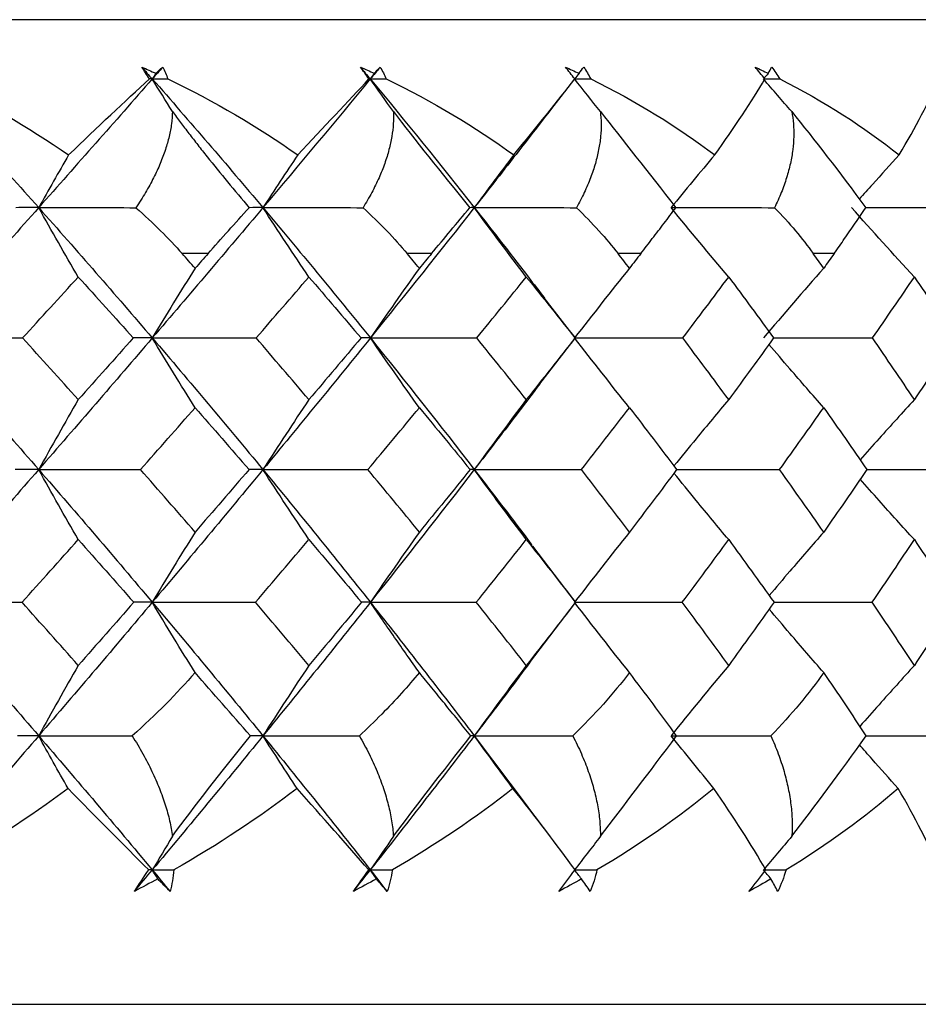
# Paper-space layout '_Bottom' of a CAD drawing. Units: millimetres. Extents: x -109 to 109, y -38 to 180.
# Drawn here: x 84 to 90, y 20 to 26 of the extents above; entities that cross this region are included whole.
import ezdxf

# ---------------------------------------------------------------- set-up
doc = ezdxf.new("R2010")
doc.units = ezdxf.units.MM

psp = doc.layouts.new('_Bottom')

# ---------------------------------------------------------------- linework, layer by layer
at = {"color": 7, "linetype": 'Continuous', "lineweight": 25}
for p, q in [((92.9829, 26.3022), (59.0171, 26.3022)), ((87.3441, 25.7699), (87.4149, 25.8607)), ((87.8778, 24.9), (87.7417, 24.9)), ((89.0363, 24.9), (88.9115, 24.9)), ((87.4846, 24.3948), (87.2988, 24.6352)), ((87.2727, 24.1187), (87.4845, 24.3939)), ((87.484, 24.3943), (87.4837, 24.3942)), ((87.4866, 22.8099), (87.23, 23.1462)), ((87.2113, 22.4476), (87.4866, 22.8094)), ((87.4863, 22.8096), (87.4864, 22.8096)), ((86.8798, 22.0093), (87.2035, 21.5804)), ((87.3382, 21.4023), (87.2004, 21.5847)), ((60.05, 20.4), (91.95, 20.4))]:
    psp.add_line(p, q, dxfattribs=at)
at = {"color": 7, "linetype": 'Continuous', "lineweight": 25, "flags": 128}
for points in [[(85.2839, 24.9), (85.2646, 24.9), (85.2452, 24.9), (85.2258, 24.9), (85.2064, 24.9), (85.1871, 24.9), (85.1676, 24.9), (85.1482, 24.9), (85.1288, 24.9)], [(86.6236, 24.9), (86.6054, 24.9), (86.5872, 24.9), (86.5689, 24.9), (86.5506, 24.9), (86.5324, 24.9), (86.5141, 24.9), (86.4957, 24.9), (86.4774, 24.9)]]:
    psp.add_lwpolyline(points, dxfattribs=at)
at = {"color": 7, "linetype": 'Continuous', "lineweight": 25}
for points in [[(84.8869, 26.0177), (84.9077, 25.9941), (84.9285, 25.9704), (84.9493, 25.9467)], [(84.8876, 26.018), (84.9154, 26.0058), (84.9431, 25.9934), (84.9706, 25.9808)], [(84.9333, 25.9471), (84.9172, 25.9714), (84.9019, 25.9951), (84.8876, 26.018)], [(85.0122, 26.018), (84.9915, 25.9944), (84.9708, 25.9707), (84.95, 25.9471)], [(84.9706, 25.9808), (84.9637, 25.9695), (84.9569, 25.9583), (84.95, 25.9471)], [(84.9706, 25.9808), (84.9847, 25.9934), (84.9986, 26.0058), (85.0122, 26.018)], [(85.0122, 26.018), (85.0242, 25.9951), (85.0343, 25.9714), (85.0426, 25.9471)], [(86.1972, 26.0177), (86.2168, 25.9941), (86.2364, 25.9704), (86.256, 25.9467)], [(86.1979, 26.018), (86.2255, 26.0058), (86.253, 25.9934), (86.2804, 25.9808)], [(86.2487, 25.9471), (86.231, 25.9714), (86.2141, 25.9951), (86.1979, 26.018)], [(86.3154, 26.018), (86.2959, 25.9944), (86.2763, 25.9707), (86.2567, 25.9471)], [(86.2804, 25.9808), (86.2725, 25.9695), (86.2646, 25.9583), (86.2567, 25.9471)], [(86.2804, 25.9808), (86.2922, 25.9934), (86.3039, 26.0059), (86.3154, 26.018)], [(86.3154, 26.018), (86.3293, 25.9951), (86.3415, 25.9714), (86.3517, 25.9471)], [(87.4262, 26.018), (87.4534, 26.0058), (87.4804, 25.9934), (87.5074, 25.9808)], [(87.4816, 25.9471), (87.4626, 25.9714), (87.444, 25.9951), (87.4262, 26.018)], [(87.5074, 25.9808), (87.4985, 25.9695), (87.4897, 25.9583), (87.4809, 25.9471)], [(87.5074, 25.9808), (87.517, 25.9934), (87.5263, 26.0058), (87.5355, 26.018)], [(87.5355, 26.018), (87.5513, 25.9951), (87.5653, 25.9714), (87.5775, 25.9471)], [(88.5624, 26.018), (88.589, 26.0058), (88.6154, 25.9934), (88.6417, 25.9808)], [(88.6417, 25.9808), (88.632, 25.9695), (88.6223, 25.9583), (88.6127, 25.9471)], [(88.6417, 25.9808), (88.6489, 25.9934), (88.6559, 26.0058), (88.6627, 26.018)], [(88.6627, 26.018), (88.6803, 25.9951), (88.6961, 25.9714), (88.7101, 25.9471)], [(83.5712, 25.9471), (83.8072, 25.6908), (84.0398, 25.4336), (84.2689, 25.1756)], [(83.6606, 25.9471), (83.9412, 25.8135), (84.2067, 25.6598), (84.4483, 25.4913)], [(84.95, 25.9471), (84.7251, 25.6908), (84.4981, 25.4336), (84.2689, 25.1756)], [(84.4483, 25.4913), (84.6214, 25.6597), (84.7857, 25.8135), (84.9333, 25.9471)], [(84.95, 25.9471), (84.9445, 25.9471), (84.9389, 25.9471), (84.9333, 25.9471)], [(85.0706, 25.7511), (85.0302, 25.8162), (84.99, 25.8815), (84.95, 25.9471)], [(84.95, 25.9471), (85.1748, 25.6908), (85.3959, 25.4336), (85.6131, 25.1756)], [(84.95, 25.9471), (84.9808, 25.9471), (85.0117, 25.9471), (85.0426, 25.9471)], [(85.0426, 25.9471), (85.3226, 25.8136), (85.5851, 25.6599), (85.8216, 25.4913)], [(86.2567, 25.9471), (86.0448, 25.6908), (85.8302, 25.4336), (85.6131, 25.1756)], [(85.8216, 25.4913), (85.9784, 25.6599), (86.1233, 25.8136), (86.2487, 25.9471)], [(86.2567, 25.9471), (86.2541, 25.9471), (86.2514, 25.9471), (86.2487, 25.9471)], [(86.395, 25.7511), (86.3487, 25.8162), (86.3026, 25.8815), (86.2567, 25.9471)], [(86.2567, 25.9471), (86.4686, 25.6908), (86.6764, 25.4336), (86.8798, 25.1756)], [(86.2567, 25.9471), (86.2884, 25.9471), (86.32, 25.9471), (86.3517, 25.9471)], [(86.3517, 25.9471), (86.6293, 25.8135), (86.8867, 25.6598), (87.1158, 25.4913)], [(87.1158, 25.4913), (87.2548, 25.6597), (87.3791, 25.8135), (87.4816, 25.9471)], [(87.6356, 25.7511), (87.5839, 25.8162), (87.5323, 25.8815), (87.4809, 25.9471)], [(87.4809, 25.9471), (87.5131, 25.9471), (87.5453, 25.9471), (87.5775, 25.9471)], [(87.5775, 25.9471), (87.8502, 25.8135), (88.1004, 25.6598), (88.3205, 25.4913)], [(88.3205, 25.4913), (88.4408, 25.6597), (88.5434, 25.8135), (88.6221, 25.9471)], [(88.7826, 25.7511), (88.7258, 25.8162), (88.6691, 25.8815), (88.6127, 25.9471)], [(88.6221, 25.9471), (88.6514, 25.9471), (88.6808, 25.9471), (88.7101, 25.9471)], [(88.7101, 25.9471), (88.9758, 25.8135), (89.2167, 25.6598), (89.426, 25.4913)], [(89.426, 25.4913), (89.5265, 25.6597), (89.6067, 25.8135), (89.661, 25.9471)], [(86.395, 25.7511), (86.5222, 25.5847), (86.679, 25.389), (86.853, 25.1753)], [(87.6356, 25.7511), (87.7668, 25.5847), (87.9221, 25.389), (88.088, 25.1753)], [(88.7826, 25.7511), (88.9166, 25.5847), (89.0692, 25.389), (89.2257, 25.1753)], [(84.4483, 25.4913), (84.388, 25.3866), (84.3282, 25.2813), (84.2689, 25.1756)], [(85.8216, 25.4913), (85.7515, 25.3866), (85.682, 25.2813), (85.6131, 25.1756)], [(87.1158, 25.4913), (87.0365, 25.3866), (86.9578, 25.2813), (86.8798, 25.1756)], [(88.3205, 25.4913), (88.2326, 25.3866), (88.1454, 25.2813), (88.0589, 25.1756)], [(84.2689, 25.1756), (84.0384, 24.916), (83.8057, 24.6556), (83.5712, 24.3945)], [(84.2689, 25.1756), (84.2252, 25.1756), (84.1794, 25.1755), (84.1314, 25.1753)], [(84.5059, 24.7596), (84.4262, 24.8973), (84.3472, 25.036), (84.2689, 25.1756)], [(84.2689, 25.1756), (84.4995, 24.916), (84.7265, 24.6556), (84.95, 24.3945)], [(84.2689, 25.1756), (84.4621, 25.1756), (84.6564, 25.1755), (84.8517, 25.1753)], [(84.8517, 25.1753), (84.9564, 25.0824), (85.0485, 24.9905), (85.1288, 24.9)], [(85.6131, 25.1756), (85.3946, 24.916), (85.1735, 24.6556), (84.95, 24.3945)], [(85.2839, 24.9), (85.3638, 24.9907), (85.4465, 25.0828), (85.5306, 25.1753)], [(85.6131, 25.1756), (85.5878, 25.1757), (85.5603, 25.1755), (85.5306, 25.1753)], [(85.8885, 24.7596), (85.7959, 24.8973), (85.7041, 25.036), (85.6131, 25.1756)], [(85.6131, 25.1756), (85.8315, 24.916), (86.0462, 24.6556), (86.2568, 24.3945)], [(85.6131, 25.1756), (85.8122, 25.1756), (86.0122, 25.1755), (86.2132, 25.1753)], [(86.2132, 25.1753), (86.3139, 25.0824), (86.4017, 24.9905), (86.4774, 24.9)], [(86.8798, 25.1756), (86.6751, 24.916), (86.4674, 24.6556), (86.2568, 24.3945)], [(86.6236, 24.9), (86.699, 24.9908), (86.7758, 25.0828), (86.853, 25.1753)], [(86.8798, 25.1756), (86.8731, 25.1756), (86.8641, 25.1755), (86.853, 25.1753)], [(87.1915, 24.7596), (87.0868, 24.8973), (86.9828, 25.036), (86.8798, 25.1756)], [(86.8798, 25.1756), (87.0833, 25.1756), (87.2875, 25.1755), (87.4925, 25.1753)], [(87.4925, 25.1753), (87.5885, 25.0824), (87.6715, 24.9901), (87.7417, 24.9)], [(88.4045, 24.7596), (88.2883, 24.8973), (88.1732, 25.036), (88.0589, 25.1756)], [(88.0589, 25.1756), (88.2651, 25.1756), (88.4719, 25.1755), (88.6792, 25.1753)], [(88.6792, 25.1753), (88.7696, 25.0824), (88.8467, 24.9905), (88.9115, 24.9)], [(89.5175, 24.7596), (89.391, 24.8973), (89.2655, 25.036), (89.141, 25.1756)], [(85.2065, 24.8122), (85.1806, 24.8415), (85.1547, 24.8708), (85.1288, 24.9)], [(85.2839, 24.9), (85.2581, 24.8708), (85.2323, 24.8415), (85.2065, 24.8122)], [(86.5506, 24.8122), (86.5263, 24.8415), (86.5019, 24.8708), (86.4774, 24.9)], [(86.6236, 24.9), (86.5993, 24.8708), (86.575, 24.8415), (86.5506, 24.8122)], [(87.8099, 24.8122), (87.7872, 24.8415), (87.7645, 24.8708), (87.7417, 24.9)], [(87.8778, 24.9), (87.8552, 24.8708), (87.8326, 24.8415), (87.8099, 24.8122)], [(88.9741, 24.8122), (88.9532, 24.8415), (88.9324, 24.8708), (88.9115, 24.9)], [(89.0363, 24.9), (89.0156, 24.8708), (88.9949, 24.8415), (88.9741, 24.8122)], [(85.2065, 24.8122), (85.1201, 24.6738), (85.0346, 24.5346), (84.95, 24.3945)], [(86.5506, 24.8122), (86.4516, 24.6738), (86.3537, 24.5346), (86.2568, 24.3945)], [(87.8099, 24.8122), (87.6991, 24.6738), (87.5894, 24.5346), (87.4809, 24.3945)], [(88.9741, 24.8122), (88.8523, 24.6738), (88.7318, 24.5346), (88.6127, 24.3945)], [(84.1721, 24.3942), (84.2838, 24.5162), (84.3951, 24.638), (84.5059, 24.7596)], [(84.5059, 24.7596), (84.6166, 24.638), (84.7266, 24.5162), (84.8358, 24.3942)], [(85.5718, 24.3942), (85.678, 24.5162), (85.7835, 24.638), (85.8885, 24.7596)], [(85.8885, 24.7596), (85.9935, 24.638), (86.0976, 24.5162), (86.2008, 24.3942)], [(86.8944, 24.3942), (86.9942, 24.5162), (87.0932, 24.638), (87.1915, 24.7596)], [(87.1915, 24.7596), (87.2899, 24.638), (87.3873, 24.5162), (87.4837, 24.3942)], [(88.1294, 24.3942), (88.2218, 24.5162), (88.3135, 24.638), (88.4045, 24.7596)], [(88.4045, 24.7596), (88.4954, 24.638), (88.5853, 24.5162), (88.6741, 24.3942)], [(89.2666, 24.3942), (89.3511, 24.5162), (89.4348, 24.638), (89.5175, 24.7596)], [(89.5175, 24.7596), (89.6003, 24.638), (89.6819, 24.5162), (89.7625, 24.3942)], [(83.5712, 24.3945), (83.8069, 24.1321), (84.0396, 23.869), (84.2689, 23.6054)], [(83.5712, 24.3945), (83.7702, 24.3945), (83.9706, 24.3944), (84.1721, 24.3942)], [(84.5059, 24.025), (84.3952, 24.1484), (84.284, 24.2714), (84.1721, 24.3942)], [(84.95, 24.3945), (84.7254, 24.1321), (84.4983, 23.869), (84.2689, 23.6054)], [(84.8358, 24.3942), (84.7265, 24.2714), (84.6165, 24.1484), (84.5059, 24.025)], [(84.95, 24.3945), (84.9143, 24.3945), (84.8763, 24.3944), (84.8358, 24.3942)], [(85.2064, 23.9763), (85.1202, 24.1147), (85.0348, 24.2541), (84.95, 24.3945)], [(84.95, 24.3945), (85.1746, 24.1321), (85.3957, 23.869), (85.6131, 23.6054)], [(84.95, 24.3945), (85.1562, 24.3945), (85.3635, 24.3944), (85.5718, 24.3942)], [(85.8885, 24.025), (85.7836, 24.1484), (85.6781, 24.2714), (85.5718, 24.3942)], [(86.2568, 24.3945), (86.045, 24.1321), (85.8304, 23.869), (85.6131, 23.6054)], [(86.2008, 24.3942), (86.0975, 24.2714), (85.9934, 24.1484), (85.8885, 24.025)], [(86.2568, 24.3945), (86.2405, 24.3945), (86.2219, 24.3944), (86.2008, 24.3942)], [(86.5506, 23.9763), (86.4519, 24.1147), (86.3539, 24.2541), (86.2568, 24.3945)], [(86.2568, 24.3945), (86.4684, 24.1321), (86.6762, 23.869), (86.8798, 23.6054)], [(86.2568, 24.3945), (86.4684, 24.3945), (86.681, 24.3944), (86.8944, 24.3942)], [(87.1915, 24.025), (87.0933, 24.1484), (86.9943, 24.2714), (86.8944, 24.3942)], [(87.4837, 24.3942), (87.3872, 24.2714), (87.2898, 24.1484), (87.1915, 24.025)], [(87.4809, 24.3945), (87.4828, 24.3945), (87.4839, 24.3945), (87.4842, 24.3944)], [(87.8099, 23.9763), (87.6993, 24.1147), (87.5896, 24.2541), (87.4809, 24.3945)], [(87.4809, 24.3945), (87.6964, 24.3945), (87.9125, 24.3944), (88.1294, 24.3942)], [(88.4045, 24.025), (88.3136, 24.1484), (88.2219, 24.2714), (88.1294, 24.3942)], [(88.6741, 24.3942), (88.5852, 24.2714), (88.4953, 24.1484), (88.4045, 24.025)], [(89.5175, 24.025), (89.4348, 24.1484), (89.3512, 24.2714), (89.2666, 24.3942)], [(89.7625, 24.3942), (89.6819, 24.2714), (89.6002, 24.1484), (89.5175, 24.025)], [(84.5059, 24.025), (84.4261, 23.886), (84.3471, 23.7461), (84.2689, 23.6054)], [(85.8885, 24.025), (85.7957, 23.886), (85.7039, 23.7461), (85.6131, 23.6054)], [(87.1915, 24.025), (87.0865, 23.886), (86.9826, 23.7461), (86.8798, 23.6054)], [(84.8792, 23.6051), (84.989, 23.7292), (85.0981, 23.8529), (85.2064, 23.9763)], [(85.2064, 23.9763), (85.3148, 23.8529), (85.4226, 23.7292), (85.5296, 23.6051)], [(86.2418, 23.6051), (86.3456, 23.7292), (86.4485, 23.8529), (86.5506, 23.9763)], [(86.5506, 23.9763), (86.6528, 23.8529), (86.7542, 23.7292), (86.8548, 23.6051)], [(87.522, 23.6051), (87.6188, 23.7292), (87.7148, 23.8529), (87.8099, 23.9763)], [(87.8099, 23.9763), (87.905, 23.8529), (87.9992, 23.7292), (88.0926, 23.6051)], [(88.7094, 23.6051), (88.7986, 23.7292), (88.8868, 23.8529), (88.9741, 23.9763)], [(88.9741, 23.9763), (89.0613, 23.8529), (89.1476, 23.7292), (89.233, 23.6051)], [(84.2689, 23.6054), (84.0386, 23.3407), (83.806, 23.0754), (83.5712, 22.8098)], [(84.2689, 23.6054), (84.2242, 23.6054), (84.1771, 23.6053), (84.1277, 23.6051)], [(84.5059, 23.1853), (84.4262, 23.3243), (84.3472, 23.4643), (84.2689, 23.6054)], [(84.2689, 23.6054), (84.4992, 23.3407), (84.7263, 23.0754), (84.95, 22.8098)], [(84.2689, 23.6054), (84.4712, 23.6054), (84.6746, 23.6053), (84.8792, 23.6051)], [(85.2065, 23.2309), (85.098, 23.3559), (84.9889, 23.4806), (84.8792, 23.6051)], [(85.6131, 23.6054), (85.3948, 23.3407), (85.1737, 23.0754), (84.95, 22.8098)], [(85.5296, 23.6051), (85.4226, 23.4806), (85.3149, 23.3559), (85.2065, 23.2309)], [(85.6131, 23.6054), (85.5876, 23.6054), (85.5598, 23.6053), (85.5296, 23.6051)], [(85.8885, 23.1853), (85.7959, 23.3243), (85.7041, 23.4643), (85.6131, 23.6054)], [(85.6131, 23.6054), (85.8313, 23.3407), (86.0459, 23.0754), (86.2568, 22.8098)], [(85.6131, 23.6054), (85.8217, 23.6054), (86.0313, 23.6053), (86.2418, 23.6051)], [(86.5506, 23.2309), (86.4484, 23.3559), (86.3455, 23.4806), (86.2418, 23.6051)], [(86.8798, 23.6054), (86.6753, 23.3407), (86.4676, 23.0754), (86.2568, 22.8098)], [(86.8548, 23.6051), (86.7542, 23.4806), (86.6528, 23.3559), (86.5506, 23.2309)], [(86.8798, 23.6054), (86.8738, 23.6054), (86.8655, 23.6053), (86.8548, 23.6051)], [(87.1915, 23.1853), (87.0867, 23.3243), (86.9828, 23.4643), (86.8798, 23.6054)], [(86.8798, 23.6054), (87.0931, 23.6054), (87.3072, 23.6053), (87.522, 23.6051)], [(87.8099, 23.2309), (87.7148, 23.3559), (87.6188, 23.4806), (87.522, 23.6051)], [(88.0926, 23.6051), (87.9993, 23.4806), (87.905, 23.3559), (87.8099, 23.2309)], [(88.9741, 23.2309), (88.8868, 23.3559), (88.7985, 23.4806), (88.7094, 23.6051)], [(89.233, 23.6051), (89.1477, 23.4806), (89.0614, 23.3559), (88.9741, 23.2309)], [(85.2065, 23.2309), (85.1201, 23.0914), (85.0346, 22.9511), (84.95, 22.8098)], [(86.5506, 23.2309), (86.4517, 23.0914), (86.3537, 22.9511), (86.2568, 22.8098)], [(87.8099, 23.2309), (87.6991, 23.0914), (87.5895, 22.9511), (87.4809, 22.8098)], [(84.169, 22.8096), (84.2819, 22.9351), (84.3942, 23.0603), (84.5059, 23.1853)], [(84.5059, 23.1853), (84.6175, 23.0603), (84.7285, 22.9351), (84.8389, 22.8096)], [(85.5688, 22.8096), (85.6761, 22.9351), (85.7827, 23.0603), (85.8885, 23.1853)], [(85.8885, 23.1853), (85.9943, 23.0603), (86.0994, 22.9351), (86.2038, 22.8096)], [(86.8916, 22.8096), (86.9924, 22.9351), (87.0924, 23.0603), (87.1915, 23.1853)], [(87.1915, 23.1853), (87.2907, 23.0603), (87.389, 22.9351), (87.4864, 22.8096)], [(88.1267, 22.8096), (88.2203, 22.9351), (88.3128, 23.0603), (88.4045, 23.1853)], [(88.4045, 23.1853), (88.4961, 23.0603), (88.5868, 22.9351), (88.6766, 22.8096)], [(89.2642, 22.8096), (89.3497, 22.9351), (89.4341, 23.0603), (89.5175, 23.1853)], [(89.5175, 23.1853), (89.6009, 23.0603), (89.6833, 22.9351), (89.7648, 22.8096)], [(83.5712, 22.8098), (83.8067, 22.5433), (84.0393, 22.2764), (84.2689, 22.0093)], [(83.5712, 22.8098), (83.7692, 22.8098), (83.9685, 22.8097), (84.169, 22.8096)], [(84.5059, 22.4316), (84.3942, 22.5578), (84.2819, 22.6838), (84.169, 22.8096)], [(84.95, 22.8098), (84.7256, 22.5433), (84.4985, 22.2764), (84.2689, 22.0093)], [(84.8389, 22.8096), (84.7286, 22.6838), (84.6175, 22.5578), (84.5059, 22.4316)], [(84.95, 22.8098), (84.9153, 22.8098), (84.8783, 22.8097), (84.8389, 22.8096)], [(85.2064, 22.3883), (85.1202, 22.5278), (85.0347, 22.6683), (84.95, 22.8098)], [(84.95, 22.8098), (85.1744, 22.5433), (85.3955, 22.2764), (85.6131, 22.0093)], [(84.95, 22.8098), (85.1552, 22.8098), (85.3615, 22.8097), (85.5688, 22.8096)], [(85.8885, 22.4316), (85.7826, 22.5578), (85.6761, 22.6838), (85.5688, 22.8096)], [(86.2568, 22.8098), (86.0452, 22.5433), (85.8306, 22.2765), (85.6131, 22.0093)], [(86.2038, 22.8096), (86.0994, 22.6838), (85.9944, 22.5578), (85.8885, 22.4316)], [(86.2568, 22.8098), (86.2414, 22.8098), (86.2238, 22.8097), (86.2038, 22.8096)], [(86.2568, 22.8098), (86.4682, 22.5433), (86.676, 22.2764), (86.8798, 22.0093)], [(86.2568, 22.8098), (86.4675, 22.8098), (86.6792, 22.8097), (86.8916, 22.8096)], [(87.1915, 22.4316), (87.0924, 22.5578), (86.9924, 22.6838), (86.8916, 22.8096)], [(87.4864, 22.8096), (87.389, 22.6838), (87.2907, 22.5578), (87.1915, 22.4316)], [(87.8099, 22.3883), (87.6992, 22.5278), (87.5896, 22.6683), (87.4809, 22.8098)], [(87.4809, 22.8098), (87.6956, 22.8098), (87.9108, 22.8097), (88.1267, 22.8096)], [(88.4045, 22.4316), (88.3128, 22.5578), (88.2202, 22.6838), (88.1267, 22.8096)], [(88.6766, 22.8096), (88.5869, 22.6838), (88.4961, 22.5578), (88.4045, 22.4316)], [(89.5175, 22.4316), (89.4341, 22.5578), (89.3496, 22.6838), (89.2642, 22.8096)], [(89.7648, 22.8096), (89.6834, 22.6838), (89.601, 22.5578), (89.5175, 22.4316)], [(84.5059, 22.4316), (84.4261, 22.2918), (84.3471, 22.151), (84.2689, 22.0093)], [(85.8885, 22.4316), (85.7958, 22.2918), (85.7039, 22.151), (85.6131, 22.0093)], [(87.1915, 22.4316), (87.0866, 22.2918), (86.9827, 22.151), (86.8798, 22.0093)], [(88.4045, 22.4316), (88.2881, 22.2918), (88.1729, 22.151), (88.0589, 22.0093)], [(85.2064, 22.3883), (85.0977, 22.2636), (84.972, 22.1366), (84.8299, 22.0092)], [(85.5386, 22.0092), (85.4251, 22.1377), (85.3137, 22.2645), (85.2064, 22.3883)], [(87.8099, 22.3883), (87.7142, 22.2635), (87.6013, 22.1367), (87.4705, 22.0092)], [(88.0923, 22.0092), (87.9985, 22.138), (87.9033, 22.2651), (87.8099, 22.3883)], [(88.974, 22.3883), (88.8862, 22.2636), (88.7809, 22.1366), (88.6575, 22.0092)], [(89.228, 22.0092), (89.1454, 22.138), (89.0597, 22.2651), (88.974, 22.3883)], [(84.2689, 22.0093), (84.0388, 21.7416), (83.8062, 21.4737), (83.5712, 21.2056)], [(84.2689, 22.0093), (84.2283, 22.0093), (84.1858, 22.0093), (84.1412, 22.0092)], [(84.4449, 21.6942), (84.3858, 21.7987), (84.3272, 21.9037), (84.2689, 22.0093)], [(84.2689, 22.0093), (84.499, 21.7416), (84.7261, 21.4737), (84.95, 21.2056)], [(84.2689, 22.0093), (84.455, 22.0093), (84.642, 22.0093), (84.8299, 22.0092)], [(85.6131, 22.0093), (85.395, 21.7416), (85.1739, 21.4737), (84.95, 21.2056)], [(85.0711, 21.4072), (85.2018, 21.5862), (85.3602, 21.7897), (85.5386, 22.0092)], [(85.6131, 22.0093), (85.5902, 22.0093), (85.5654, 22.0093), (85.5386, 22.0092)], [(85.6131, 22.0093), (85.805, 22.0093), (85.9977, 22.0094), (86.1912, 22.0093)], [(85.8176, 21.6942), (85.749, 21.7987), (85.6808, 21.9037), (85.6131, 22.0093)], [(85.6131, 22.0093), (85.8311, 21.7416), (86.0457, 21.4737), (86.2567, 21.2056)], [(86.8798, 22.0093), (86.6755, 21.7416), (86.4678, 21.4737), (86.2567, 21.2056)], [(86.3956, 21.4072), (86.5294, 21.5862), (86.6869, 21.7897), (86.8591, 22.0092)], [(86.8798, 22.0093), (86.8749, 22.0093), (86.868, 22.0093), (86.8591, 22.0092)], [(87.1113, 21.6942), (87.0336, 21.7987), (86.9564, 21.9037), (86.8798, 22.0093)], [(86.8798, 22.0093), (87.0761, 22.0093), (87.273, 22.0093), (87.4705, 22.0092)], [(87.6363, 21.4072), (87.7723, 21.5862), (87.9275, 21.7897), (88.0923, 22.0092)], [(88.3156, 21.6942), (88.2294, 21.7987), (88.1439, 21.9037), (88.0589, 22.0093)], [(88.0589, 22.0093), (88.258, 22.0093), (88.4575, 22.0093), (88.6575, 22.0092)], [(88.7834, 21.4072), (88.9203, 21.5862), (89.0721, 21.7897), (89.228, 22.0092)], [(84.4449, 21.6942), (84.2141, 21.5211), (83.9628, 21.3572), (83.6951, 21.2056)], [(84.9283, 21.2056), (84.7766, 21.3572), (84.6138, 21.5211), (84.4449, 21.6942)], [(85.8176, 21.6942), (85.5917, 21.5207), (85.3437, 21.3567), (85.0784, 21.2056)], [(86.2471, 21.2056), (86.1162, 21.3569), (85.9712, 21.521), (85.8176, 21.6942)], [(87.1113, 21.6942), (86.893, 21.521), (86.6505, 21.3569), (86.3886, 21.2056)], [(87.4835, 21.2056), (87.374, 21.3567), (87.2483, 21.5208), (87.1113, 21.6942)], [(88.3156, 21.6942), (88.1064, 21.5211), (87.8719, 21.3572), (87.6152, 21.2056)], [(88.6274, 21.2056), (88.5399, 21.3572), (88.4345, 21.5211), (88.3156, 21.6942)], [(89.4206, 21.6942), (89.2221, 21.5211), (88.9971, 21.3572), (88.7483, 21.2056)], [(89.6696, 21.2056), (89.6052, 21.3572), (89.5208, 21.5211), (89.4206, 21.6942)], [(85.0711, 21.4072), (85.0306, 21.3402), (84.9902, 21.273), (84.95, 21.2056)], [(86.3956, 21.4072), (86.3491, 21.3402), (86.3028, 21.273), (86.2567, 21.2056)], [(87.6363, 21.4072), (87.5843, 21.3402), (87.5325, 21.273), (87.4809, 21.2056)], [(88.7834, 21.4072), (88.7262, 21.3402), (88.6693, 21.273), (88.6127, 21.2056)], [(84.9489, 21.2062), (84.9131, 21.1633), (84.8773, 21.1205), (84.8413, 21.0776)], [(84.8424, 21.0771), (84.8696, 21.119), (84.8983, 21.1619), (84.9283, 21.2056)], [(84.9495, 21.2054), (84.9853, 21.1625), (85.021, 21.1197), (85.0566, 21.0769)], [(84.9822, 21.1518), (84.9715, 21.1697), (84.9607, 21.1877), (84.95, 21.2056)], [(84.95, 21.2056), (84.9928, 21.2056), (85.0356, 21.2056), (85.0784, 21.2056)], [(85.0784, 21.2056), (85.0749, 21.1619), (85.0679, 21.119), (85.0571, 21.0771)], [(86.2556, 21.2062), (86.2218, 21.1634), (86.188, 21.1205), (86.1542, 21.0776)], [(86.1553, 21.0771), (86.1848, 21.119), (86.2155, 21.1619), (86.2471, 21.2056)], [(86.2567, 21.2056), (86.2536, 21.2056), (86.2504, 21.2056), (86.2471, 21.2056)], [(86.2562, 21.2054), (86.2899, 21.1625), (86.3235, 21.1197), (86.3571, 21.0769)], [(86.2936, 21.1518), (86.2813, 21.1697), (86.269, 21.1877), (86.2567, 21.2056)], [(86.2567, 21.2056), (86.3007, 21.2056), (86.3446, 21.2056), (86.3886, 21.2056)], [(86.3886, 21.2056), (86.3819, 21.1619), (86.3717, 21.119), (86.3576, 21.0771)], [(87.3865, 21.0771), (87.418, 21.119), (87.4504, 21.1619), (87.4835, 21.2056)], [(87.5222, 21.1518), (87.5084, 21.1697), (87.4947, 21.1877), (87.4809, 21.2056)], [(87.4809, 21.2056), (87.5257, 21.2056), (87.5704, 21.2056), (87.6152, 21.2056)], [(87.6152, 21.2056), (87.6053, 21.1619), (87.5919, 21.119), (87.5748, 21.0771)], [(88.5259, 21.0771), (88.5593, 21.119), (88.5932, 21.1619), (88.6274, 21.2056)], [(88.658, 21.1518), (88.6429, 21.1697), (88.6278, 21.1877), (88.6127, 21.2056)], [(88.6127, 21.2056), (88.6578, 21.2056), (88.703, 21.2056), (88.7483, 21.2056)], [(88.7483, 21.2056), (88.7353, 21.1619), (88.7189, 21.119), (88.6987, 21.0771)], [(84.9822, 21.1518), (84.9358, 21.1264), (84.8893, 21.1015), (84.8424, 21.0771)], [(85.0571, 21.0771), (85.0326, 21.1015), (85.0076, 21.1264), (84.9822, 21.1518)], [(86.2936, 21.1518), (86.2478, 21.1264), (86.2017, 21.1015), (86.1553, 21.0771)], [(86.3576, 21.0771), (86.3368, 21.1015), (86.3155, 21.1264), (86.2936, 21.1518)], [(87.5222, 21.1518), (87.4774, 21.1264), (87.4321, 21.1015), (87.3865, 21.0771)], [(87.5748, 21.0771), (87.5578, 21.1015), (87.5403, 21.1264), (87.5222, 21.1518)], [(88.658, 21.1518), (88.6144, 21.1264), (88.5704, 21.1015), (88.5259, 21.0771)], [(88.6987, 21.0771), (88.6858, 21.1015), (88.6722, 21.1264), (88.658, 21.1518)]]:
    psp.add_open_spline(points, degree=3, dxfattribs=at)
for points, knots in [([(88.6221, 25.9471), (88.6119, 25.9592), (88.5917, 25.9835), (88.5721, 26.0065), (88.5624, 26.018)], [0, 0, 0, 0, 0.502275, 1, 1, 1, 1]), ([(85.0706, 25.7511), (85.0691, 25.727), (85.0662, 25.6778), (85.0515, 25.6016), (85.0291, 25.522), (84.998, 25.4392), (84.9581, 25.3533), (84.9098, 25.2646), (84.8714, 25.2055), (84.8517, 25.1753)], [0, 0, 0, 0, 0.124886, 0.255029, 0.390926, 0.533012, 0.681673, 0.83724, 1, 1, 1, 1]), ([(85.0706, 25.7511), (85.0865, 25.7296), (85.1187, 25.6861), (85.1697, 25.6194), (85.2231, 25.5507), (85.3, 25.4538), (85.4033, 25.3268), (85.4873, 25.2268), (85.5306, 25.1753)], [0, 0, 0, 0, 0.111521, 0.225537, 0.342632, 0.463347, 0.723836, 1, 1, 1, 1]), ([(86.395, 25.7511), (86.3953, 25.727), (86.3959, 25.6778), (86.3865, 25.6016), (86.3694, 25.522), (86.3437, 25.4392), (86.3092, 25.3533), (86.2662, 25.2646), (86.2312, 25.2055), (86.2132, 25.1753)], [0, 0, 0, 0, 0.124887, 0.255031, 0.390927, 0.533014, 0.681674, 0.837241, 1, 1, 1, 1]), ([(87.3443, 25.7709), (87.2786, 25.6859), (87.1256, 25.488), (86.9691, 25.2891), (86.8798, 25.1756)], [0, 0, 0, 0, 0.4294713, 1, 1, 1, 1]), ([(87.6356, 25.7511), (87.6377, 25.727), (87.6419, 25.6778), (87.6379, 25.6016), (87.6263, 25.522), (87.6062, 25.4392), (87.5773, 25.3533), (87.54, 25.2646), (87.5086, 25.2055), (87.4925, 25.1753)], [0, 0, 0, 0, 0.124887, 0.255031, 0.390927, 0.533014, 0.681674, 0.837241, 1, 1, 1, 1]), ([(88.7826, 25.7511), (88.7864, 25.727), (88.7941, 25.6778), (88.7955, 25.6016), (88.7896, 25.522), (88.7752, 25.4392), (88.7522, 25.3533), (88.7208, 25.2646), (88.6933, 25.2055), (88.6792, 25.1753)], [0, 0, 0, 0, 0.1248868, 0.2550309, 0.3909273, 0.5330139, 0.6816741, 0.8372408, 1, 1, 1, 1]), ([(89.426, 25.4913), (89.3725, 25.4327), (89.2926, 25.345), (89.2132, 25.2563), (89.187, 25.2269)], [0, 0, 0, 0, 0.669008, 1, 1, 1, 1]), ([(86.8798, 25.1756), (86.994, 25.0302), (87.1358, 24.8497), (87.273, 24.6684), (87.2997, 24.6333)], [0, 0, 0, 0, 0.805999, 1, 1, 1, 1]), ([(87.8778, 24.9), (87.9009, 24.93), (87.9485, 24.9917), (88.0188, 25.0837), (88.0646, 25.1442), (88.088, 25.1753)], [0, 0, 0, 0, 0.31628, 0.649587, 1, 1, 1, 1]), ([(89.0363, 24.9), (89.0575, 24.93), (89.101, 24.9917), (89.1643, 25.0837), (89.2049, 25.1442), (89.2257, 25.1753)], [0, 0, 0, 0, 0.31628, 0.649587, 1, 1, 1, 1]), ([(89.2255, 25.1756), (89.3135, 25.1756), (89.493, 25.1755), (89.6725, 25.1754), (89.7639, 25.1753)], [0, 0, 0, 0, 0.490447, 1, 1, 1, 1]), ([(88.6709, 24.3945), (88.7735, 24.3945), (88.9719, 24.3945), (89.1706, 24.3943), (89.2666, 24.3942)], [0, 0, 0, 0, 0.516488, 1, 1, 1, 1]), ([(88.9741, 23.9763), (88.9062, 24.0539), (88.7963, 24.1796), (88.6874, 24.3071), (88.6458, 24.3559)], [0, 0, 0, 0, 0.617267, 1, 1, 1, 1]), ([(87.2734, 24.1203), (87.2313, 24.0646), (87.1019, 23.8933), (86.9693, 23.7213), (86.8798, 23.6054)], [0, 0, 0, 0, 0.32539, 1, 1, 1, 1]), ([(88.4045, 24.025), (88.3395, 23.9471), (88.2297, 23.8153), (88.121, 23.6816), (88.0765, 23.6269)], [0, 0, 0, 0, 0.591059, 1, 1, 1, 1]), ([(89.5175, 24.025), (89.4468, 23.9471), (89.338, 23.8275), (89.2304, 23.7061), (89.1928, 23.6637)], [0, 0, 0, 0, 0.650782, 1, 1, 1, 1]), ([(86.8798, 23.6054), (86.9941, 23.4571), (87.1112, 23.3053), (87.2248, 23.1531), (87.2274, 23.1495)], [0, 0, 0, 0, 0.976704, 1, 1, 1, 1]), ([(88.4045, 23.1853), (88.3396, 23.2633), (88.2297, 23.3953), (88.1209, 23.5292), (88.0763, 23.5841)], [0, 0, 0, 0, 0.590265, 1, 1, 1, 1]), ([(88.0924, 23.6054), (88.2025, 23.6054), (88.408, 23.6053), (88.6138, 23.6052), (88.7094, 23.6051)], [0, 0, 0, 0, 0.5357319, 1, 1, 1, 1]), ([(89.2328, 23.6053), (89.3241, 23.6053), (89.5113, 23.6053), (89.6985, 23.6052), (89.7944, 23.6051)], [0, 0, 0, 0, 0.487605, 1, 1, 1, 1]), ([(89.5175, 23.1853), (89.4468, 23.2632), (89.338, 23.3831), (89.2304, 23.5047), (89.1927, 23.5472)], [0, 0, 0, 0, 0.650104, 1, 1, 1, 1]), ([(88.9741, 23.2309), (88.9061, 23.1528), (88.7968, 23.0269), (88.6885, 22.8991), (88.6475, 22.8507)], [0, 0, 0, 0, 0.620807, 1, 1, 1, 1]), ([(86.5506, 22.3884), (86.501, 22.4587), (86.4026, 22.5981), (86.3051, 22.7396), (86.2568, 22.8098)], [0, 0, 0, 0, 0.503836, 1, 1, 1, 1]), ([(88.6735, 22.8098), (88.7748, 22.8098), (88.9716, 22.8097), (89.1685, 22.8096), (89.2642, 22.8096)], [0, 0, 0, 0, 0.514254, 1, 1, 1, 1]), ([(88.974, 22.3883), (88.9062, 22.4665), (88.7967, 22.5926), (88.6884, 22.7205), (88.6472, 22.7691)], [0, 0, 0, 0, 0.620031, 1, 1, 1, 1]), ([(87.2124, 22.4496), (87.1906, 22.4203), (87.0814, 22.2737), (86.9694, 22.1269), (86.8798, 22.0093)], [0, 0, 0, 0, 0.199701, 1, 1, 1, 1]), ([(89.5175, 22.4316), (89.4468, 22.3532), (89.3375, 22.2322), (89.2293, 22.1094), (89.1912, 22.0661)], [0, 0, 0, 0, 0.647393, 1, 1, 1, 1]), ([(86.5506, 22.3884), (86.5156, 22.3472), (86.4437, 22.2624), (86.3238, 22.1358), (86.2362, 22.0522), (86.1912, 22.0093)], [0, 0, 0, 0, 0.3153042, 0.6486265, 1, 1, 1, 1]), ([(86.8591, 22.0092), (86.833, 22.0415), (86.7817, 22.1048), (86.7036, 22.2007), (86.6271, 22.2946), (86.5757, 22.3576), (86.5506, 22.3884)], [0, 0, 0, 0, 0.264982, 0.519968, 0.764966, 1, 1, 1, 1]), ([(84.8299, 22.0092), (84.8516, 21.9734), (84.8943, 21.9031), (84.9481, 21.7977), (84.993, 21.6954), (85.0284, 21.5962), (85.0553, 21.5004), (85.0659, 21.4379), (85.0711, 21.4072)], [0, 0, 0, 0, 0.183683, 0.360145, 0.529666, 0.692566, 0.849208, 1, 1, 1, 1]), ([(86.1912, 22.0093), (86.211, 21.9734), (86.2497, 21.9031), (86.2974, 21.7977), (86.3362, 21.6954), (86.3653, 21.5962), (86.386, 21.5004), (86.3924, 21.4379), (86.3956, 21.4072)], [0, 0, 0, 0, 0.183693, 0.360162, 0.529685, 0.692583, 0.849218, 1, 1, 1, 1]), ([(87.4705, 22.0092), (87.4882, 21.9734), (87.5227, 21.9031), (87.5638, 21.7977), (87.5961, 21.6954), (87.6187, 21.5962), (87.6331, 21.5004), (87.6352, 21.4379), (87.6363, 21.4072)], [0, 0, 0, 0, 0.183683, 0.360145, 0.529666, 0.692566, 0.849208, 1, 1, 1, 1]), ([(88.6575, 22.0092), (88.6728, 21.9734), (88.7028, 21.9031), (88.7371, 21.7977), (88.7626, 21.6954), (88.7786, 21.5962), (88.7865, 21.5004), (88.7844, 21.4379), (88.7834, 21.4072)], [0, 0, 0, 0, 0.183683, 0.360145, 0.529666, 0.692566, 0.849208, 1, 1, 1, 1]), ([(89.228, 22.0093), (89.3112, 22.0093), (89.4827, 22.0093), (89.6542, 22.0093), (89.7425, 22.0092)], [0, 0, 0, 0, 0.485286, 1, 1, 1, 1]), ([(89.4206, 21.6942), (89.3682, 21.7528), (89.2904, 21.8396), (89.2133, 21.9273), (89.1881, 21.9558)], [0, 0, 0, 0, 0.6744939, 1, 1, 1, 1]), ([(84.95, 21.2056), (84.9491, 21.2056), (84.9465, 21.2056), (84.9429, 21.2056), (84.941, 21.2056), (84.9356, 21.2056), (84.932, 21.2056), (84.9283, 21.2056)], [0, 0, 0, 0, 0.25, 0.25, 0.5, 0.5, 1, 1, 1, 1])]:
    psp.add_open_spline(points, degree=3, knots=knots, dxfattribs=at)

doc.saveas('drawing.dxf')
